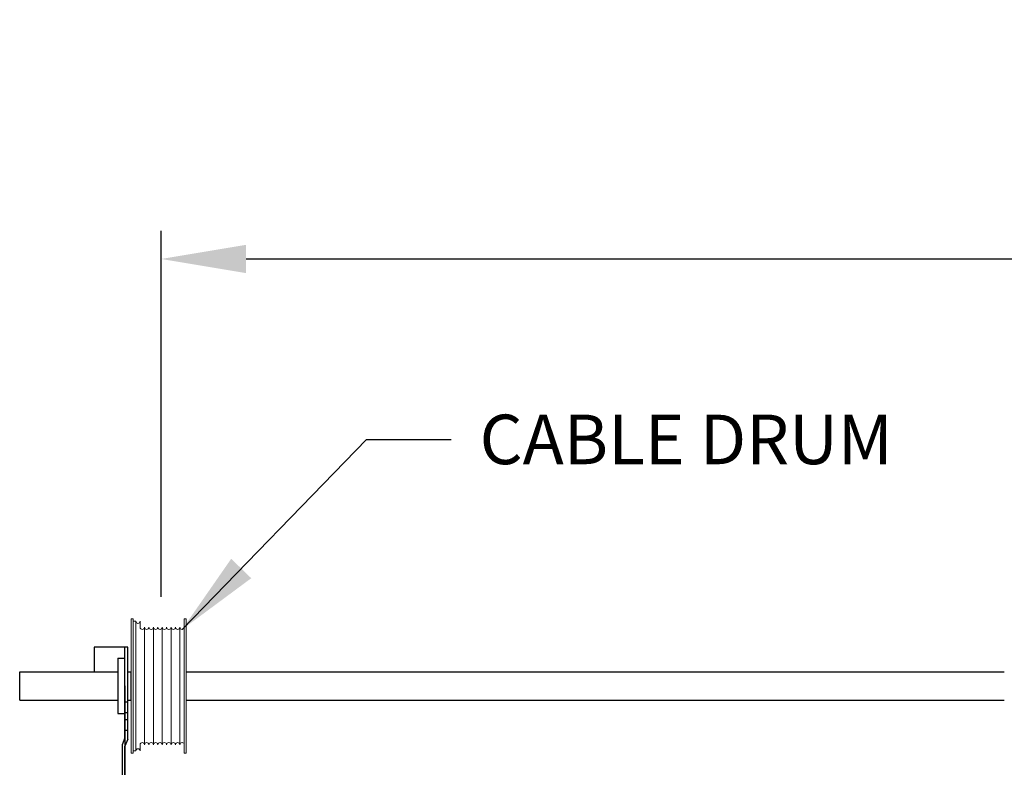
# Model space of a CAD drawing. Units: inches. Extents: x 509 to 1459, y 282 to 1278.
# Drawn here: x 959 to 993, y 1252 to 1278 of the extents above; entities that cross this region are included whole.
import ezdxf

# ---------------------------------------------------------------- set-up
doc = ezdxf.new("R2010")
doc.units = ezdxf.units.IN
doc.header["$LTSCALE"] = 5
doc.header["$MEASUREMENT"] = 0
doc.header["$PDMODE"] = 2
doc.layers.get('0').update_dxf_attribs({"linetype": 'CONTINUOUS'})
doc.layers.get('Defpoints').update_dxf_attribs({"linetype": 'CONTINUOUS'})
doc.layers.add('PROFILE', color=7, linetype='CONTINUOUS', lineweight=0)
doc.layers.add('SECTION JOINTS', color=7, linetype='CONTINUOUS', lineweight=25)
doc.layers.add('TEXT', color=7, linetype='CONTINUOUS')
doc.styles.get("Standard").update_dxf_attribs({"font": 'TIMES.TTF'})
doc.styles.add('WEB PAGE', font='TIMES.TTF')
doc.dimstyles.get("Standard").update_dxf_attribs({"dimtxt": 1.75, "dimasz": 3, "dimexe": 1, "dimexo": 1, "dimgap": 1, "dimtad": 0, "dimtih": 1, "dimtoh": 1, "dimdec": 4, "dimzin": 0, "dimdsep": 46, "dimlunit": 4, "dimtxsty": 'STANDARD', "dimcen": 1, "dimadec": 4, "dimazin": 0, "dimtfac": 1, "dimtdec": 4, "dimtofl": 0, "dimtmove": 0, "dimatfit": 3, "dimfxl": 1, "dimfrac": 2, "dimtolj": 1, "dimtzin": 0, "dimarcsym": 0})

# ---------------------------------------------------------------- blocks, each defined once
blk = doc.blocks.new('*D47')
at = {"layer": 'Defpoints', "color": 0}
for p in [(1085.635, 1269.5), (963.635, 1256.565), (1085.635, 1256.302)]:
    blk.add_point(p, dxfattribs=at)
at = {"layer": 'TEXT', "color": 0, "lineweight": -2}
for p, q in [((963.635, 1257.565), (963.635, 1270.5)), ((1085.635, 1257.302), (1085.635, 1270.5)), ((966.635, 1269.5), (1012.342, 1269.5)), ((1082.635, 1269.5), (1036.928, 1269.5))]:
    blk.add_line(p, q, dxfattribs=at)
at = {"layer": 'TEXT', "color": 0}
for points in [[(966.635, 1270), (966.635, 1269), (963.635, 1269.5)], [(1082.635, 1270), (1082.635, 1269), (1085.635, 1269.5)]]:
    blk.add_solid(points, dxfattribs=at)
at = {"layer": 'TEXT', "color": 0, "insert": (1024.635, 1269.5), "char_height": 1.75, "attachment_point": 5}
blk.add_mtext('\\A1;OPENING WIDTH\\P(DOOR WIDTH - 2")', dxfattribs=at)

msp = doc.modelspace()

# ---------------------------------------------------------------- linework, layer by layer
for p, q in [((962.45425, 1255.78575), (961.26675, 1255.78575)), ((961.26675, 1255.78575), (961.26675, 1254.91075)), ((962.35525, 1252.57762), (962.35525, 1255.78575)), ((962.45425, 1252.53575), (962.45425, 1255.78575)), ((962.10525, 1255.39515), (962.35525, 1255.39515)), ((962.10525, 1255.39515), (962.10525, 1253.44195)), ((958.63525, 1254.91075), (962.10525, 1254.91075)), ((958.63525, 1253.91075), (958.63525, 1254.91075)), ((962.45425, 1254.91075), (962.57925, 1254.91075)), ((962.57925, 1253.91075), (962.57925, 1254.91075)), ((964.51675, 1254.91075), (993.4352, 1254.91075)), ((958.63525, 1253.91075), (962.10525, 1253.91075)), ((962.35525, 1253.84825), (962.45425, 1253.84825)), ((962.45425, 1253.91075), (962.57925, 1253.91075)), ((964.51675, 1253.91075), (993.4352, 1253.91075)), ((962.10525, 1253.44195), (962.35525, 1253.44195)), ((962.35525, 1253.47325), (962.45425, 1253.47325)), ((962.35525, 1253.22325), (962.45425, 1253.22325)), ((962.35525, 1252.84825), (962.45425, 1252.84825)), ((962.35525, 1252.57762), (962.25625, 1252.32936)), ((962.45425, 1252.53575), (962.35525, 1252.28749)), ((962.25625, 1252.32936), (962.25625, 1249.16075)), ((962.35525, 1249.16075), (962.35525, 1252.28749))]:
    msp.add_line(p, q)
at = {"layer": 'PROFILE'}
for p, q in [((962.64175, 1256.78575), (962.57925, 1256.78575)), ((962.57925, 1256.78575), (962.57925, 1252.03575)), ((962.64175, 1256.78575), (962.64175, 1252.03575)), ((962.7355, 1256.70375), (962.64175, 1256.70375)), ((962.7355, 1256.70375), (962.7355, 1252.11775)), ((962.89175, 1256.70375), (962.89175, 1256.48875)), ((964.51675, 1256.78575), (964.45425, 1256.78575)), ((964.45425, 1252.03575), (964.45425, 1256.78575)), ((964.51675, 1256.78575), (964.51675, 1252.03575)), ((964.51675, 1252.03575), (964.51675, 1256.78575)), ((962.57925, 1256.48875), (962.57925, 1254.41075)), ((963.048, 1256.48875), (963.048, 1252.33275)), ((963.3605, 1256.48875), (963.3605, 1252.33275)), ((963.673, 1256.48875), (963.673, 1252.33275)), ((963.9855, 1256.48875), (963.9855, 1252.33275)), ((964.298, 1256.48875), (964.298, 1252.33275)), ((964.45425, 1252.33275), (964.45425, 1256.48875)), ((962.7355, 1252.11775), (962.64175, 1252.11775)), ((962.89175, 1252.11775), (962.89175, 1252.33275)), ((962.57925, 1252.03575), (962.64175, 1252.03575)), ((964.45425, 1252.03575), (964.51675, 1252.03575))]:
    msp.add_line(p, q, dxfattribs=at)
for centre, start, end in [((962.81362, 1256.70375), 180, 0), ((962.96987, 1256.48875), 180, 0), ((963.12612, 1256.48875), 180, 0), ((963.28237, 1256.48875), 180, 0), ((963.43862, 1256.48875), 180, 0), ((963.59487, 1256.48875), 180, 0), ((963.75112, 1256.48875), 180, 0), ((963.90737, 1256.48875), 180, 0), ((964.06362, 1256.48875), 180, 0), ((964.21987, 1256.48875), 180, 0), ((964.37612, 1256.48875), 180, 0), ((962.81362, 1252.11775), 0, 180), ((962.96987, 1252.33275), 0, 180), ((963.12612, 1252.33275), 0, 180), ((963.28237, 1252.33275), 0, 180), ((963.43862, 1252.33275), 0, 180), ((963.59487, 1252.33275), 0, 180), ((963.75112, 1252.33275), 0, 180), ((963.90737, 1252.33275), 0, 180), ((964.06362, 1252.33275), 0, 180), ((964.21987, 1252.33275), 0, 180), ((964.37612, 1252.33275), 0, 180)]:
    msp.add_arc(centre, 0.07813, start, end, dxfattribs=at)
at = {"layer": 'SECTION JOINTS'}
msp.add_line((962.35525, 1254.41305), (962.35525, 1121.77255), dxfattribs=at)

# ---------------------------------------------------------------- texts
at = {"layer": 'TEXT', "insert": (974.89028, 1263.99909), "char_height": 1.75, "attachment_point": 1, "style": 'WEB PAGE'}
msp.add_mtext('CABLE DRUM', dxfattribs=at)

# ---------------------------------------------------------------- dimensions: what is measured, and where the dimension line sits
at = {"layer": 'TEXT'}
dim = msp.add_linear_dim(base=(1085.63525, 1269.50013), p1=(963.63525, 1256.56472), p2=(1085.63525, 1256.30238), text='OPENING WIDTH\\P(DOOR WIDTH - 2")', dimstyle='STANDARD', dxfattribs=at)
dim.commit()
dim.dimension.update_dxf_attribs({"geometry": '*D47', "text_midpoint": (1024.63525, 1269.50013)})

# ---------------------------------------------------------------- leaders
at = {"layer": 'TEXT', "annotation_type": 0, "has_hookline": 1, "hookline_direction": 0, "text_width": 16.72152}
msp.add_leader([(964.37612, 1256.41062), (970.89028, 1263.12409), (973.89028, 1263.12409)], dimstyle='STANDARD', override={"dimgap": 1, "dimtad": 0}, dxfattribs=at)

doc.saveas('drawing.dxf')
